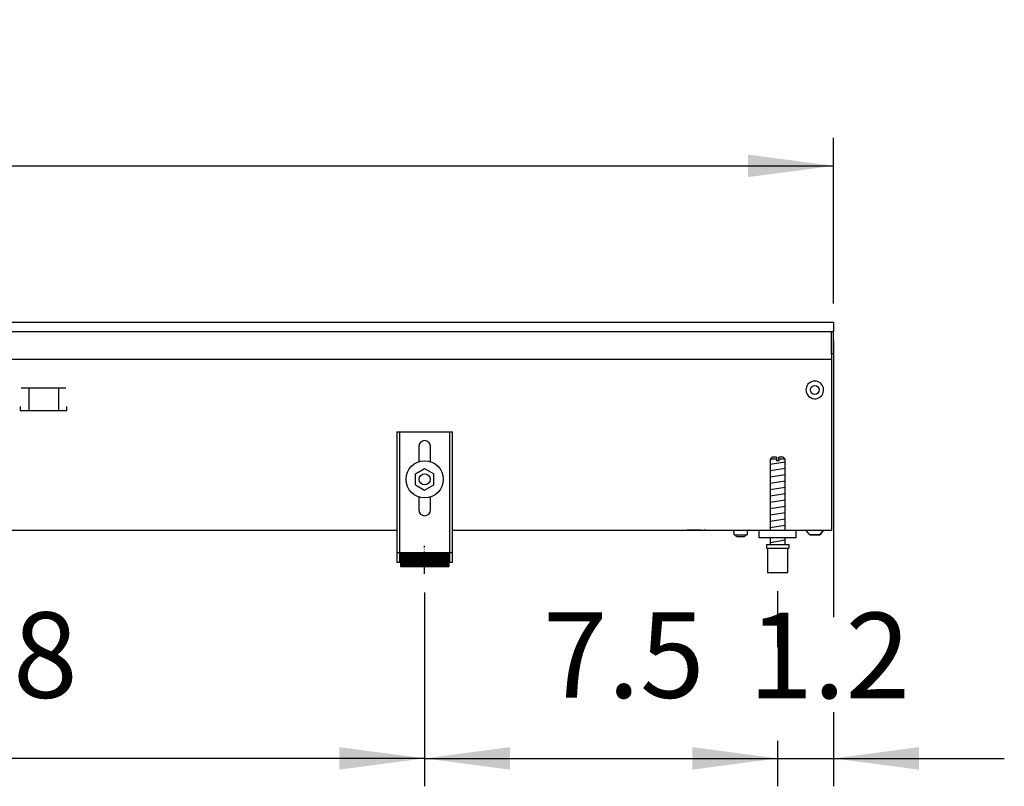
# Model space of a CAD drawing. Units: millimetres. Extents: x -8074 to 2244, y 10003 to 15943.
# Drawn here: x -4966 to -4436, y 13996 to 14408 of the extents above; entities that cross this region are included whole.
import ezdxf

# ---------------------------------------------------------------- set-up
doc = ezdxf.new("R2010")
doc.units = ezdxf.units.MM
doc.linetypes.add('DOT_CENTER', pattern=[14, 12, -1, 0, -1])
doc.layers.add('1', color=7, linetype='Continuous')
doc.styles.add('CONVERTER_14', font='txt.shx', dxfattribs={"width": 0.9})
doc.dimstyles.new('ME10_DIM_151', dxfattribs={"dimtxt": 46, "dimasz": 46, "dimexe": 15, "dimexo": 10, "dimgap": 18, "dimtad": 1, "dimdec": 1, "dimlfac": 0.03937, "dimdsep": 46, "dimtxsty": 'CONVERTER_14', "dimsah": 1, "dimcen": 0.09, "dimclrd": 6, "dimclre": 6, "dimclrt": 3, "dimadec": 0, "dimazin": 0, "dimtfac": 1, "dimtdec": 4, "dimtix": 1, "dimtmove": 0, "dimatfit": 3, "dimfxl": 1, "dimtolj": 1, "dimtzin": 0, "dimarcsym": 0})
doc.dimstyles.new('ME10_DIM_153', dxfattribs={"dimtxt": 46, "dimasz": 46, "dimexe": 15, "dimexo": 10, "dimgap": 18, "dimtad": 1, "dimdec": 1, "dimlfac": 0.03937, "dimdsep": 46, "dimtxsty": 'CONVERTER_14', "dimsah": 1, "dimcen": 0.09, "dimclrd": 6, "dimclre": 6, "dimclrt": 3, "dimadec": 0, "dimazin": 0, "dimtfac": 1, "dimtdec": 4, "dimtix": 1, "dimtmove": 0, "dimatfit": 3, "dimfxl": 1, "dimtolj": 1, "dimtzin": 0, "dimarcsym": 0})
doc.dimstyles.new('ME10_DIM_155', dxfattribs={"dimtxt": 46, "dimasz": 46, "dimexe": 15, "dimexo": 10, "dimgap": 18, "dimtad": 1, "dimdec": 1, "dimlfac": 0.03937, "dimdsep": 46, "dimtxsty": 'CONVERTER_14', "dimsah": 1, "dimcen": 0.09, "dimclrd": 6, "dimclre": 6, "dimclrt": 3, "dimadec": 0, "dimazin": 0, "dimtfac": 1, "dimtdec": 4, "dimtix": 1, "dimtmove": 0, "dimatfit": 3, "dimfxl": 1, "dimtolj": 1, "dimtzin": 0, "dimarcsym": 0})
doc.dimstyles.new('ME10_DIM_160', dxfattribs={"dimtxt": 46, "dimasz": 46, "dimexe": 15, "dimexo": 10, "dimgap": 18, "dimtad": 1, "dimdec": 1, "dimlfac": 0.03937, "dimdsep": 46, "dimtxsty": 'CONVERTER_14', "dimsah": 1, "dimcen": 0.09, "dimclrd": 6, "dimclre": 6, "dimclrt": 3, "dimadec": 0, "dimazin": 0, "dimtfac": 1, "dimtdec": 4, "dimtix": 1, "dimtmove": 0, "dimatfit": 3, "dimfxl": 1, "dimtolj": 1, "dimtzin": 0, "dimarcsym": 0})

# ---------------------------------------------------------------- blocks, each defined once
blk = doc.blocks.new('*D146')
at = {"layer": '1', "color": 6, "linetype": 'Continuous'}
for p, q in [((-5275.8, 14101.18), (-5275.8, 13996.17)), ((-4748.31, 14100.42), (-4748.31, 13996.17)), ((-4748.31, 14011.17), (-5275.8, 14011.17))]:
    blk.add_line(p, q, dxfattribs=at)
at = {"layer": '1', "color": 6}
for points in [[(-5229.8, 14017.23), (-5229.8, 14005.12), (-5275.8, 14011.17)], [(-4794.31, 14005.12), (-4794.31, 14017.23), (-4748.31, 14011.17)]]:
    blk.add_solid(points, dxfattribs=at)
at = {"layer": '1', "color": 3, "insert": (-5057, 14029.4), "char_height": 46, "attachment_point": 7, "rotation": 0.0001, "line_spacing_factor": 0.454545, "style": 'CONVERTER_14'}
blk.add_mtext('20.8', dxfattribs=at)
blk = doc.blocks.new('*D148')
at = {"layer": '1', "color": 6, "linetype": 'Continuous'}
for p, q in [((-4528.3, 14235.86), (-4528.3, 14087.06)), ((-4558.3, 14101.17), (-4558.3, 14071.06)), ((-4528.3, 14036.06), (-4528.3, 13996.17)), ((-4558.3, 14020.6), (-4558.3, 13996.17)), ((-4650.3, 14011.17), (-4558.3, 14011.17)), ((-4558.3, 14011.17), (-4528.3, 14011.17)), ((-4528.3, 14011.17), (-4436.3, 14011.17))]:
    blk.add_line(p, q, dxfattribs=at)
at = {"layer": '1', "color": 6}
for points in [[(-4604.3, 14005.12), (-4604.3, 14017.23), (-4558.3, 14011.17)], [(-4482.3, 14017.23), (-4482.3, 14005.12), (-4528.3, 14011.17)]]:
    blk.add_solid(points, dxfattribs=at)
at = {"layer": '1', "color": 3, "insert": (-4574.04, 14029.17), "char_height": 46, "attachment_point": 7, "rotation": 0.0001, "line_spacing_factor": 0.454545, "style": 'CONVERTER_14'}
blk.add_mtext('1.2', dxfattribs=at)
blk = doc.blocks.new('*D150')
at = {"layer": '1', "color": 6, "linetype": 'Continuous'}
for p, q in [((-7458.3, 14255.66), (-7458.3, 14344.86)), ((-4528.3, 14255.86), (-4528.3, 14344.86)), ((-7458.3, 14329.86), (-4528.3, 14329.86))]:
    blk.add_line(p, q, dxfattribs=at)
at = {"layer": '1', "color": 6}
for points in [[(-7412.3, 14335.91), (-7412.3, 14323.8), (-7458.3, 14329.86)], [(-4574.3, 14323.8), (-4574.3, 14335.91), (-4528.3, 14329.86)]]:
    blk.add_solid(points, dxfattribs=at)
at = {"layer": '1', "color": 3, "insert": (-6051.6, 14348.09), "char_height": 46, "attachment_point": 7, "rotation": 0.0001, "line_spacing_factor": 0.454545, "style": 'CONVERTER_14'}
blk.add_mtext('115.4', dxfattribs=at)
blk = doc.blocks.new('*D155')
at = {"layer": '1', "color": 6, "linetype": 'Continuous'}
for p, q in [((-4748.31, 14100.42), (-4748.31, 13996.17)), ((-4558.3, 14101.17), (-4558.3, 14071.06)), ((-4558.3, 14020.06), (-4558.3, 13996.17)), ((-4748.31, 14011.17), (-4558.3, 14011.17))]:
    blk.add_line(p, q, dxfattribs=at)
at = {"layer": '1', "color": 6}
for points in [[(-4702.31, 14017.23), (-4702.31, 14005.12), (-4748.31, 14011.17)], [(-4604.3, 14005.12), (-4604.3, 14017.23), (-4558.3, 14011.17)]]:
    blk.add_solid(points, dxfattribs=at)
at = {"layer": '1', "color": 3, "insert": (-4684.68, 14029.4), "char_height": 46, "attachment_point": 7, "rotation": 0.0001, "line_spacing_factor": 0.454545, "style": 'CONVERTER_14'}
blk.add_mtext('7.5', dxfattribs=at)

msp = doc.modelspace()

# ---------------------------------------------------------------- hatches: boundary and pattern name
at = {"layer": '1', "linetype": 'Continuous'}
h = msp.add_hatch(dxfattribs=at)
h.set_pattern_fill('CUSTOM120', color=6, scale=0.1, angle=45, pattern_type=2)
h.set_pattern_definition([(45, (2246.8648, 131.03478), (-0.14142135624, 1e-17), [])])
h.paths.add_polyline_path([(-4735.31, 14114.46), (-4761.31, 14114.46), (-4761.31, 14121.96), (-4735.31, 14121.96)])

# ---------------------------------------------------------------- linework, layer by layer
at = {"color": 2, "linetype": 'Continuous'}
for p, q in [((-7458.3, 14245.86), (-4528.3, 14245.86)), ((-4528.3, 14245.86), (-4528.3, 14245.66)), ((-4528.3, 14245.66), (-4528.3, 14245.86)), ((-4528.3, 14245.66), (-4528.3, 14241.06)), ((-4528.3, 14245.66), (-4528.3, 14241.06)), ((-4528.3, 14240.86), (-4528.3, 14241.06)), ((-4528.3, 14241.06), (-4528.3, 14240.86)), ((-4528.3, 14229.06), (-4528.3, 14240.86)), ((-4528.3, 14229.66), (-4528.3, 14240.86)), ((-4528.3, 14229.66), (-4528.3, 14228.86)), ((-4528.3, 14228.86), (-4528.3, 14229.06)), ((-4529.3, 14224.26), (-4529.3, 14136.46)), ((-4529.3, 14136.46), (-4529.3, 14133.86)), ((-7008.3, 14133.86), (-4763.31, 14133.86)), ((-4733.31, 14133.86), (-4548.3, 14133.86)), ((-4548.3, 14133.86), (-4529.3, 14133.86))]:
    msp.add_line(p, q, dxfattribs=at)
at = {"color": 6, "linetype": 'Continuous'}
for p, q in [((-7457.3, 14240.86), (-4528.3, 14240.86)), ((-4529.3, 14228.46), (-4529.3, 14240.86)), ((-7457.3, 14225.86), (-4529.3, 14225.86)), ((-4529.3, 14228.86), (-4528.3, 14228.86)), ((-4529.3, 14228.46), (-4529.3, 14225.86)), ((-4529.3, 14225.86), (-4529.3, 14224.26)), ((-4941.5, 14210.36), (-4965.42, 14210.36)), ((-4961.46, 14210.11), (-4961.46, 14198.35)), ((-4945.46, 14210.11), (-4945.46, 14198.35)), ((-4965.96, 14200.35), (-4965.96, 14198.35)), ((-4940.96, 14198.35), (-4940.96, 14200.35)), ((-4965.96, 14198.35), (-4940.96, 14198.35)), ((-4761.81, 14186.86), (-4761.81, 14116.66)), ((-4734.81, 14116.66), (-4734.81, 14186.86)), ((-4558.9, 14172.17), (-4562.3, 14172.17)), ((-4558.9, 14172.17), (-4558.9, 14171.17)), ((-4554.3, 14172.17), (-4557.7, 14172.17)), ((-4557.7, 14172.17), (-4557.7, 14171.17)), ((-4557.7, 14171.17), (-4558.9, 14171.17)), ((-4599.55, 14133.84), (-4607.05, 14133.84)), ((-4597.04, 14133.84), (-4598.05, 14133.84)), ((-4582.48, 14133.77), (-4582.68, 14133.84)), ((-4582.29, 14133.67), (-4582.48, 14133.77)), ((-4582.12, 14133.54), (-4582.29, 14133.67)), ((-4581.99, 14133.37), (-4582.12, 14133.54)), ((-4581.89, 14133.18), (-4581.99, 14133.37)), ((-4581.82, 14132.98), (-4581.89, 14133.18)), ((-4581.8, 14132.76), (-4581.82, 14132.98)), ((-4581.8, 14131.36), (-4581.8, 14132.76)), ((-4581.8, 14131.36), (-4574.8, 14131.36)), ((-4580.4, 14130.36), (-4580.74, 14131.36)), ((-4577.5, 14130.36), (-4580.4, 14130.36)), ((-4576.2, 14130.36), (-4577.5, 14130.36)), ((-4575.87, 14131.36), (-4576.2, 14130.36)), ((-4574.78, 14132.98), (-4574.8, 14132.76)), ((-4574.8, 14132.76), (-4574.8, 14131.36)), ((-4574.72, 14133.18), (-4574.78, 14132.98)), ((-4574.62, 14133.37), (-4574.72, 14133.18)), ((-4574.48, 14133.54), (-4574.62, 14133.37)), ((-4574.32, 14133.67), (-4574.48, 14133.54)), ((-4574.13, 14133.77), (-4574.32, 14133.67)), ((-4573.92, 14133.84), (-4574.13, 14133.77)), ((-4573.71, 14133.86), (-4573.92, 14133.84)), ((-4541.05, 14131.35), (-4543.06, 14133.86)), ((-4535.56, 14131.35), (-4541.05, 14131.35)), ((-4541.05, 14131.35), (-4535.56, 14131.35)), ((-4535.56, 14131.35), (-4533.55, 14133.86)), ((-4533.55, 14133.86), (-4535.56, 14131.35)), ((-4535.36, 14131.6), (-4535.56, 14131.35)), ((-4535.56, 14131.35), (-4535.36, 14131.6)), ((-4533.95, 14133.35), (-4534.25, 14132.98)), ((-4534.25, 14132.98), (-4533.95, 14133.35)), ((-4533.55, 14133.86), (-4533.75, 14133.61)), ((-4533.75, 14133.61), (-4533.55, 14133.86)), ((-4763.31, 14121.93), (-4761.81, 14121.93)), ((-4734.81, 14121.93), (-4733.31, 14121.93)), ((-4563.8, 14124.17), (-4552.8, 14124.17))]:
    msp.add_line(p, q, dxfattribs=at)
at = {"color": 1, "linetype": 'Continuous'}
for p, q in [((-4763.31, 14186.86), (-4763.31, 14116.66)), ((-4763.31, 14186.86), (-4733.31, 14186.86)), ((-4733.31, 14116.66), (-4733.31, 14186.86)), ((-4751.51, 14178.86), (-4751.51, 14170.63)), ((-4745.11, 14170.73), (-4745.11, 14178.86)), ((-4561.3, 14173.17), (-4562.3, 14172.17)), ((-4562.3, 14172.17), (-4562.3, 14133.86)), ((-4558.9, 14173.17), (-4561.3, 14173.17)), ((-4558.9, 14173.17), (-4558.9, 14172.17)), ((-4555.3, 14173.17), (-4557.7, 14173.17)), ((-4557.7, 14172.17), (-4557.7, 14173.17)), ((-4554.3, 14172.17), (-4555.3, 14173.17)), ((-4554.3, 14133.86), (-4554.3, 14172.17)), ((-4753.31, 14164.14), (-4748.31, 14167.03)), ((-4748.31, 14167.03), (-4743.31, 14164.14)), ((-4753.31, 14158.37), (-4753.31, 14164.14)), ((-4743.31, 14158.37), (-4743.31, 14164.14)), ((-4753.31, 14158.37), (-4748.31, 14155.48)), ((-4748.31, 14155.48), (-4743.31, 14158.37)), ((-4751.51, 14151.88), (-4751.51, 14144.86)), ((-4745.11, 14144.86), (-4745.11, 14151.88)), ((-4568.3, 14129.86), (-4568.3, 14133.86)), ((-4548.3, 14129.86), (-4568.3, 14129.86)), ((-4562.3, 14129.86), (-4562.3, 14126.17)), ((-4554.3, 14126.17), (-4554.3, 14129.86)), ((-4564.3, 14126.17), (-4552.3, 14126.17)), ((-4564.3, 14126.17), (-4564.3, 14124.17)), ((-4552.3, 14126.17), (-4552.3, 14124.17)), ((-4761.31, 14121.96), (-4761.31, 14114.46)), ((-4761.31, 14121.96), (-4735.31, 14121.96)), ((-4735.31, 14121.96), (-4735.31, 14114.46)), ((-4564.3, 14124.17), (-4563.8, 14124.17)), ((-4563.8, 14124.17), (-4563.8, 14111.17)), ((-4552.8, 14111.17), (-4552.8, 14124.17)), ((-4552.8, 14124.17), (-4552.3, 14124.17)), ((-4763.31, 14116.66), (-4761.31, 14116.66)), ((-4761.31, 14114.46), (-4735.31, 14114.46)), ((-4735.31, 14116.66), (-4733.31, 14116.66)), ((-4563.8, 14111.17), (-4558.3, 14111.17)), ((-4558.3, 14111.17), (-4552.8, 14111.17))]:
    msp.add_line(p, q, dxfattribs=at)
at = {"color": 6, "linetype": 'Continuous'}
for centre, radius in [((-4538.3, 14209.36), 2.4), ((-4748.31, 14161.26), 10), ((-4748.31, 14161.26), 3)]:
    msp.add_circle(centre, radius, dxfattribs=at)
for start, end in [(225.9177, 179.9997), (179.9997, 225.9177)]:
    msp.add_arc((-4538.3, 14209.36), 4.76, start, end, dxfattribs=at)
at = {"color": 1, "linetype": 'Continuous'}
for centre, start, end in [((-4748.31, 14178.86), 90, 180), ((-4748.31, 14178.86), 0, 90), ((-4748.31, 14144.86), 180, 270), ((-4748.31, 14144.86), 270, 0)]:
    msp.add_arc(centre, 3.2, start, end, dxfattribs=at)
at = {"layer": '1', "color": 6, "linetype": 'Continuous'}
for p, q in [((-4562.3, 14169.41), (-4554.34, 14170.74)), ((-4562.3, 14166), (-4554.34, 14167.33)), ((-4562.3, 14162.59), (-4554.34, 14163.91)), ((-4562.3, 14159.18), (-4554.34, 14160.5)), ((-4562.3, 14155.76), (-4554.34, 14157.09)), ((-4562.3, 14152.35), (-4554.34, 14153.68)), ((-4562.3, 14148.94), (-4554.34, 14150.27)), ((-4562.3, 14145.53), (-4554.34, 14146.85)), ((-4562.3, 14142.11), (-4554.34, 14143.44)), ((-4562.3, 14138.7), (-4554.34, 14140.03)), ((-4562.3, 14135.29), (-4554.34, 14136.62)), ((-4562.3, 14127.35), (-4554.34, 14128.68))]:
    msp.add_line(p, q, dxfattribs=at)
at = {"layer": '1', "color": 1, "linetype": 'Continuous'}
msp.add_line((-4548.3, 14129.86), (-4548.3, 14133.86), dxfattribs=at)
at = {"layer": '1', "color": 6, "linetype": 'DOT_CENTER'}
msp.add_line((-4748.31, 14110.42), (-4748.31, 14125.42), dxfattribs=at)

# ---------------------------------------------------------------- dimensions: what is measured, and where the dimension line sits
at = {"layer": '1'}
for base, p1, p2, dimstyle, picture, middle in [((-7458.3, 14329.86), (-4528.3, 14245.86), (-7458.3, 14245.66), 'ME10_DIM_155', '*D150', (-5993.3, 14365.25)), ((-4558.3, 14011.17), (-4528.3, 14245.86), (-4558.3, 14111.17), 'ME10_DIM_153', '*D148', (-4543.3, 14046.57)), ((-4748.31, 14011.17), (-5275.8, 14111.18), (-4748.31, 14110.42), 'ME10_DIM_151', '*D146', (-5012.06, 14046.68)), ((-4748.31, 14011.17), (-4558.3, 14111.17), (-4748.31, 14110.42), 'ME10_DIM_160', '*D155', (-4653.31, 14046.57))]:
    dim = msp.add_linear_dim(base=base, p1=p1, p2=p2, dimstyle=dimstyle, dxfattribs=at)
    dim.commit()
    dim.dimension.update_dxf_attribs({"geometry": picture, "text_midpoint": middle, "text_rotation": 0.0001})

doc.saveas('drawing.dxf')
